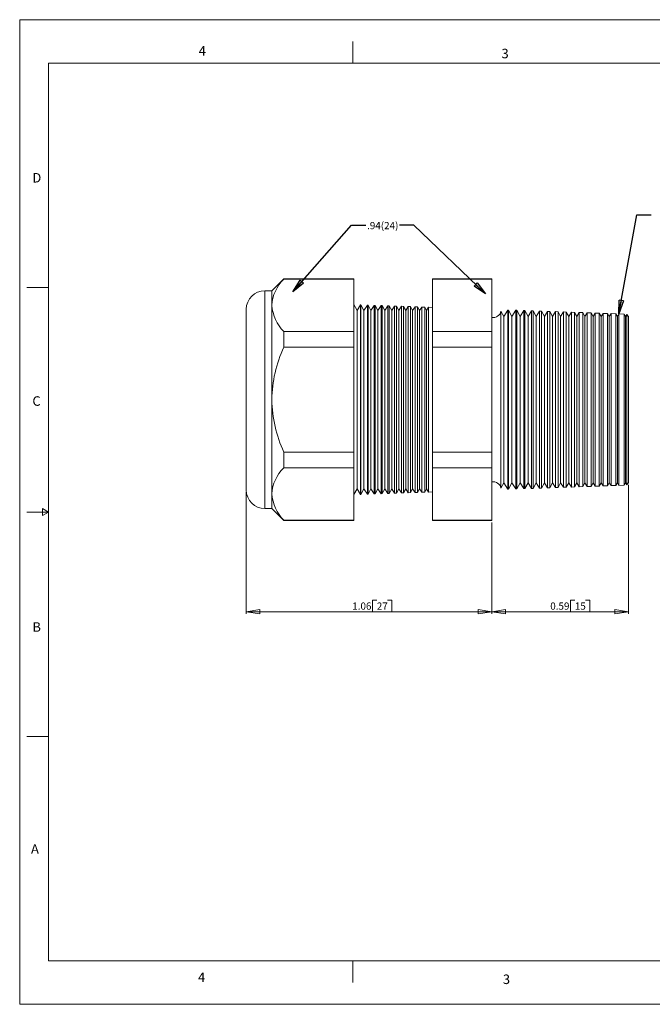
# Model space of a CAD drawing. Units: inches. Extents: x 0 to 22, y 0 to 17.
# Drawn here: x 0 to 10.9, y 0 to 17 of the extents above; entities that cross this region are included whole.
import ezdxf

# ---------------------------------------------------------------- set-up
doc = ezdxf.new("R2010")
doc.units = ezdxf.units.IN
doc.header["$MEASUREMENT"] = 0
doc.layers.add('VIEW_PV', color=7, linetype='Continuous', lineweight=0)
doc.styles.add('SLDTEXTSTYLE0', font='TXT', dxfattribs={"width": 0.75})
doc.dimstyles.new('SLDDIMSTYLE0', dxfattribs={"dimtxt": 0.125, "dimasz": 0.23622, "dimexe": 0, "dimexo": 0.0625, "dimgap": 0.03125, "dimtad": 1, "dimtoh": 1, "dimlfac": 0.25, "dimdsep": 46, "dimtxsty": 'SLDTEXTSTYLE0', "dimblk1": 'CLOSED', "dimblk2": 'CLOSED', "dimsah": 1, "dimcen": 0.09, "dimadec": 0, "dimazin": 0, "dimtfac": 1, "dimtofl": 0, "dimtmove": 0, "dimatfit": 3, "dimldrblk": 'CLOSED', "dimfxl": 0, "dimtolj": 1, "dimtzin": 12, "dimarcsym": 0})
doc.dimstyles.new('SLDDIMSTYLE1', dxfattribs={"dimtxt": 0.125, "dimasz": 0.23622, "dimexe": 0, "dimexo": 0.0625, "dimgap": 0.03125, "dimtad": 1, "dimtoh": 1, "dimlfac": 0.25, "dimzin": 12, "dimdsep": 46, "dimtxsty": 'SLDTEXTSTYLE0', "dimblk1": 'CLOSED', "dimblk2": 'CLOSED', "dimsah": 1, "dimcen": 0.09, "dimadec": 0, "dimazin": 0, "dimtfac": 1, "dimtofl": 0, "dimtmove": 0, "dimatfit": 3, "dimldrblk": 'CLOSED', "dimfxl": 0, "dimtolj": 1, "dimtzin": 12, "dimarcsym": 0})
doc.dimstyles.new('SLDDIMSTYLE2', dxfattribs={"dimtxt": 0.23622, "dimasz": 0.23622, "dimexe": 0, "dimexo": 0.0625, "dimgap": 0.059055, "dimtad": 0, "dimtih": 1, "dimtoh": 1, "dimdec": 0, "dimzin": 0, "dimdsep": 46, "dimtxsty": 'Standard', "dimblk1": 'CLOSED', "dimblk2": 'CLOSED', "dimsah": 1, "dimcen": 0.09, "dimadec": 0, "dimazin": 0, "dimtfac": 1, "dimtdec": 0, "dimtofl": 0, "dimtmove": 0, "dimatfit": 3, "dimldrblk": 'CLOSED', "dimfxl": 0, "dimtolj": 1, "dimtzin": 0, "dimarcsym": 0})

# ---------------------------------------------------------------- blocks, each defined once
blk = doc.blocks.new('_Closed')
at = {"color": 0, "linetype": 'ByBlock', "lineweight": -2}
for p, q in [((-1, 0.166667), (0, 0)), ((-1, 0.166667), (-1, -0.166667)), ((0, 0), (-1, -0.166667)), ((0, 0), (-1, 0))]:
    blk.add_line(p, q, dxfattribs=at)
blk = doc.blocks.new('*D5')
at = {"layer": 'VIEW_PV'}
for p, q in [((10.511, 8.968), (10.511, 6.739)), ((8.151, 8.32), (8.151, 6.739)), ((9.506, 6.977), (9.506, 6.779)), ((9.506, 6.977), (9.582, 6.977)), ((9.842, 6.977), (9.766, 6.977)), ((9.842, 6.977), (9.842, 6.779)), ((10.511, 6.779), (8.151, 6.779)), ((9.506, 6.779), (9.582, 6.779)), ((9.842, 6.779), (9.766, 6.779))]:
    blk.add_line(p, q, dxfattribs=at)
at = {"layer": 'VIEW_PV', "xscale": 0.2362204724409449, "yscale": 0.2362204724409449}
for p, rotation in [((8.151, 6.779, 0.016), 180.0000000000004), ((10.511, 6.779, 0.016), 360.0000000000004)]:
    blk.add_blockref('_Closed', p, dxfattribs=dict(at, rotation=rotation))
at = {"layer": 'VIEW_PV', "char_height": 0.125, "attachment_point": 1, "style": 'SLDTEXTSTYLE0'}
for s, insert in [('0.59', (9.158, 6.938)), ('15', (9.582, 6.938))]:
    blk.add_mtext(s, dxfattribs=dict(at, insert=insert))
blk = doc.blocks.new('*D6')
at = {"layer": 'VIEW_PV'}
for p, q in [((3.911, 8.841), (3.911, 6.739)), ((8.151, 8.32), (8.151, 6.739)), ((6.089, 6.977), (6.089, 6.779)), ((6.089, 6.977), (6.164, 6.977)), ((6.425, 6.977), (6.349, 6.977)), ((6.425, 6.977), (6.425, 6.779)), ((8.151, 6.779), (3.911, 6.779)), ((6.089, 6.779), (6.164, 6.779)), ((6.425, 6.779), (6.349, 6.779))]:
    blk.add_line(p, q, dxfattribs=at)
at = {"layer": 'VIEW_PV', "xscale": 0.2362204724409449, "yscale": 0.2362204724409449}
for p, rotation in [((3.911, 6.779, 0.016), 180.0000000000004), ((8.151, 6.779, 0.016), 360.0000000000004)]:
    blk.add_blockref('_Closed', p, dxfattribs=dict(at, rotation=rotation))
at = {"layer": 'VIEW_PV', "char_height": 0.125, "attachment_point": 1, "style": 'SLDTEXTSTYLE0'}
for s, insert in [('1.06', (5.74, 6.938)), ('27', (6.164, 6.938))]:
    blk.add_mtext(s, dxfattribs=dict(at, insert=insert))

msp = doc.modelspace()

# ---------------------------------------------------------------- linework, layer by layer
at = {"color": 7, "linetype": 'Continuous', "lineweight": 15}
for p, q in [((4.558, 12.527), (4.352, 12.32)), ((5.769, 12.527), (4.558, 12.527)), ((4.558, 12.527), (4.558, 12.521)), ((5.769, 12.521), (4.558, 12.521)), ((5.769, 12.527), (5.769, 12.521)), ((5.769, 12.521), (5.769, 11.615)), ((8.151, 12.527), (7.127, 12.527)), ((7.127, 12.521), (7.127, 12.527)), ((8.151, 12.521), (7.127, 12.521)), ((7.127, 11.615), (7.127, 12.521)), ((8.151, 12.527), (8.151, 12.521)), ((8.151, 12.521), (8.151, 11.615)), ((4.352, 12.32), (4.231, 12.32)), ((4.231, 12.32), (4.231, 10.44)), ((4.352, 12.32), (4.352, 12.068)), ((5.823, 11.978), (5.769, 12.08)), ((5.884, 12.076), (5.823, 11.978)), ((5.891, 12.076), (5.884, 12.076)), ((5.884, 12.076), (5.884, 8.804)), ((5.943, 11.978), (5.891, 12.076)), ((5.891, 12.076), (5.891, 10.44)), ((6.002, 12.072), (5.943, 11.978)), ((6.013, 12.072), (6.002, 12.072)), ((6.002, 8.808), (6.002, 12.072)), ((6.063, 11.978), (6.013, 12.072)), ((6.013, 12.072), (6.013, 10.44)), ((3.911, 10.44), (3.911, 12)), ((4.352, 12.068), (4.352, 10.44)), ((5.823, 11.978), (5.823, 8.902)), ((5.943, 11.978), (5.943, 8.902)), ((6.119, 12.068), (6.063, 11.978)), ((6.063, 11.978), (6.063, 8.902)), ((6.136, 12.067), (6.119, 12.068)), ((6.119, 8.812), (6.119, 12.068)), ((6.183, 11.978), (6.136, 12.067)), ((6.136, 12.067), (6.136, 10.44)), ((6.237, 12.064), (6.183, 11.978)), ((6.183, 11.978), (6.183, 8.902)), ((6.258, 12.063), (6.237, 12.064)), ((6.237, 8.816), (6.237, 12.064)), ((6.303, 11.978), (6.258, 12.063)), ((6.258, 12.063), (6.258, 10.44)), ((6.354, 12.06), (6.303, 11.978)), ((6.303, 11.978), (6.303, 8.902)), ((6.38, 12.059), (6.354, 12.06)), ((6.354, 8.821), (6.354, 12.06)), ((6.423, 11.978), (6.38, 12.059)), ((6.38, 12.059), (6.38, 10.44)), ((6.472, 12.056), (6.423, 11.978)), ((6.423, 11.978), (6.423, 8.902)), ((6.503, 12.055), (6.472, 12.056)), ((6.472, 8.825), (6.472, 12.056)), ((6.543, 11.978), (6.503, 12.055)), ((6.503, 12.055), (6.503, 10.44)), ((6.589, 12.052), (6.543, 11.978)), ((6.543, 11.978), (6.543, 8.902)), ((6.625, 12.05), (6.589, 12.052)), ((6.589, 8.829), (6.589, 12.052)), ((6.663, 11.978), (6.625, 12.05)), ((6.625, 12.05), (6.625, 10.44)), ((6.706, 12.047), (6.663, 11.978)), ((6.663, 11.978), (6.663, 8.902)), ((6.747, 12.046), (6.706, 12.047)), ((6.706, 8.833), (6.706, 12.047)), ((6.783, 11.978), (6.747, 12.046)), ((6.747, 12.046), (6.747, 10.44)), ((6.824, 12.043), (6.783, 11.978)), ((6.783, 11.978), (6.783, 8.902)), ((6.869, 12.042), (6.824, 12.043)), ((6.824, 8.837), (6.824, 12.043)), ((6.903, 11.978), (6.869, 12.042)), ((6.869, 12.042), (6.869, 10.44)), ((6.941, 12.039), (6.903, 11.978)), ((6.903, 11.978), (6.903, 8.902)), ((6.992, 12.037), (6.941, 12.039)), ((6.941, 8.841), (6.941, 12.039)), ((7.023, 11.978), (6.992, 12.037)), ((6.992, 12.037), (6.992, 10.44)), ((7.059, 12.035), (7.023, 11.978)), ((7.023, 11.978), (7.023, 8.902)), ((7.127, 12.033), (7.059, 12.035)), ((7.059, 8.845), (7.059, 12.035)), ((8.356, 11.875), (8.307, 11.966)), ((8.307, 11.966), (8.307, 10.44)), ((8.426, 11.987), (8.356, 11.875)), ((8.436, 11.987), (8.426, 11.987)), ((8.426, 8.893), (8.426, 11.987)), ((8.496, 11.875), (8.436, 11.987)), ((8.436, 11.987), (8.436, 10.44)), ((8.563, 11.983), (8.496, 11.875)), ((8.579, 11.982), (8.563, 11.983)), ((8.563, 8.898), (8.563, 11.983)), ((8.636, 11.875), (8.579, 11.982)), ((8.579, 11.982), (8.579, 10.44)), ((8.7, 11.978), (8.636, 11.875)), ((8.721, 11.977), (8.7, 11.978)), ((8.7, 8.903), (8.7, 11.978)), ((8.776, 11.875), (8.721, 11.977)), ((8.721, 11.977), (8.721, 10.44)), ((8.837, 11.973), (8.776, 11.875)), ((8.864, 11.972), (8.837, 11.973)), ((8.837, 8.907), (8.837, 11.973)), ((8.916, 11.875), (8.864, 11.972)), ((8.864, 11.972), (8.864, 10.44)), ((8.974, 11.968), (8.916, 11.875)), ((9.007, 11.967), (8.974, 11.968)), ((8.974, 8.912), (8.974, 11.968)), ((9.056, 11.875), (9.007, 11.967)), ((9.007, 11.967), (9.007, 10.44)), ((9.111, 11.963), (9.056, 11.875)), ((9.149, 11.962), (9.111, 11.963)), ((9.111, 8.917), (9.111, 11.963)), ((9.196, 11.875), (9.149, 11.962)), ((9.149, 11.962), (9.149, 10.44)), ((9.248, 11.959), (9.196, 11.875)), ((9.292, 11.957), (9.248, 11.959)), ((9.248, 8.922), (9.248, 11.959)), ((9.336, 11.875), (9.292, 11.957)), ((9.292, 11.957), (9.292, 10.44)), ((9.385, 11.954), (9.336, 11.875)), ((9.435, 11.952), (9.385, 11.954)), ((9.385, 8.926), (9.385, 11.954)), ((9.476, 11.875), (9.435, 11.952)), ((9.435, 11.952), (9.435, 10.44)), ((9.522, 11.949), (9.476, 11.875)), ((9.577, 11.947), (9.522, 11.949)), ((9.522, 8.931), (9.522, 11.949)), ((9.616, 11.875), (9.577, 11.947)), ((9.577, 11.947), (9.577, 10.44)), ((9.659, 11.944), (9.616, 11.875)), ((9.72, 11.942), (9.659, 11.944)), ((9.659, 8.936), (9.659, 11.944)), ((9.756, 11.875), (9.72, 11.942)), ((9.72, 11.942), (9.72, 10.44)), ((9.796, 11.94), (9.756, 11.875)), ((9.862, 11.937), (9.796, 11.94)), ((9.796, 8.941), (9.796, 11.94)), ((9.896, 11.875), (9.862, 11.937)), ((9.862, 11.937), (9.862, 10.44)), ((9.933, 11.935), (9.896, 11.875)), ((10.005, 11.932), (9.933, 11.935)), ((9.933, 8.946), (9.933, 11.935)), ((10.036, 11.875), (10.005, 11.932)), ((10.005, 11.932), (10.005, 10.44)), ((10.07, 11.93), (10.036, 11.875)), ((10.148, 11.927), (10.07, 11.93)), ((10.07, 8.95), (10.07, 11.93)), ((10.176, 11.875), (10.148, 11.927)), ((10.148, 11.927), (10.148, 10.44)), ((10.207, 11.925), (10.176, 11.875)), ((10.29, 11.922), (10.207, 11.925)), ((10.207, 8.955), (10.207, 11.925)), ((10.316, 11.875), (10.29, 11.922)), ((10.29, 11.922), (10.29, 10.44)), ((10.344, 11.92), (10.316, 11.875)), ((10.433, 11.917), (10.344, 11.92)), ((10.344, 8.96), (10.344, 11.92)), ((10.456, 11.875), (10.433, 11.917)), ((10.433, 11.917), (10.433, 10.44)), ((10.477, 11.909), (10.456, 11.875)), ((10.511, 11.873), (10.477, 11.909)), ((10.477, 8.971), (10.477, 11.909)), ((8.356, 11.875), (8.356, 9.006)), ((8.496, 11.875), (8.496, 9.006)), ((8.636, 11.875), (8.636, 9.006)), ((8.776, 11.875), (8.776, 9.006)), ((8.916, 11.875), (8.916, 9.006)), ((9.056, 11.875), (9.056, 9.006)), ((9.196, 11.875), (9.196, 9.006)), ((9.336, 11.875), (9.336, 9.006)), ((9.476, 11.875), (9.476, 9.006)), ((9.616, 11.875), (9.616, 9.006)), ((9.756, 11.875), (9.756, 9.006)), ((9.896, 11.875), (9.896, 9.006)), ((10.036, 11.875), (10.036, 9.006)), ((10.176, 11.875), (10.176, 9.006)), ((10.316, 11.875), (10.316, 9.006)), ((10.456, 11.875), (10.456, 9.006)), ((10.511, 11.873), (10.511, 9.007)), ((4.558, 11.615), (4.558, 11.346)), ((5.769, 11.615), (4.558, 11.615)), ((5.769, 11.615), (5.769, 11.346)), ((8.151, 11.615), (7.127, 11.615)), ((7.127, 11.346), (7.127, 11.615)), ((8.151, 11.615), (8.151, 11.346)), ((5.769, 11.346), (4.558, 11.346)), ((5.769, 11.346), (5.769, 9.534)), ((8.151, 11.346), (7.127, 11.346)), ((7.127, 9.534), (7.127, 11.346)), ((8.151, 11.346), (8.151, 9.534)), ((3.911, 8.88), (3.911, 10.44)), ((4.231, 10.44), (4.231, 8.56)), ((4.352, 10.44), (4.352, 8.812)), ((5.891, 10.44), (5.891, 8.804)), ((6.013, 10.44), (6.013, 8.809)), ((6.136, 10.44), (6.136, 8.813)), ((6.258, 10.44), (6.258, 8.817)), ((6.38, 10.44), (6.38, 8.821)), ((6.503, 10.44), (6.503, 8.826)), ((6.625, 10.44), (6.625, 8.83)), ((6.747, 10.44), (6.747, 8.834)), ((6.869, 10.44), (6.869, 8.839)), ((6.992, 10.44), (6.992, 8.843)), ((8.307, 10.44), (8.307, 8.914)), ((8.436, 10.44), (8.436, 8.893)), ((8.579, 10.44), (8.579, 8.898)), ((8.721, 10.44), (8.721, 8.903)), ((8.864, 10.44), (8.864, 8.908)), ((9.007, 10.44), (9.007, 8.913)), ((9.149, 10.44), (9.149, 8.918)), ((9.292, 10.44), (9.292, 8.923)), ((9.435, 10.44), (9.435, 8.928)), ((9.577, 10.44), (9.577, 8.933)), ((9.72, 10.44), (9.72, 8.938)), ((9.862, 10.44), (9.862, 8.943)), ((10.005, 10.44), (10.005, 8.948)), ((10.148, 10.44), (10.148, 8.953)), ((10.29, 10.44), (10.29, 8.958)), ((10.433, 10.44), (10.433, 8.963)), ((5.769, 9.534), (4.558, 9.534)), ((4.558, 9.534), (4.558, 9.265)), ((5.769, 9.534), (5.769, 9.265)), ((8.151, 9.534), (7.127, 9.534)), ((7.127, 9.265), (7.127, 9.534)), ((8.151, 9.534), (8.151, 9.265)), ((5.769, 9.265), (4.558, 9.265)), ((5.769, 9.265), (5.769, 8.359)), ((8.151, 9.265), (7.127, 9.265)), ((7.127, 8.359), (7.127, 9.265)), ((8.151, 9.265), (8.151, 8.359)), ((5.769, 8.8), (5.823, 8.902)), ((5.823, 8.902), (5.884, 8.804)), ((5.891, 8.804), (5.943, 8.902)), ((5.943, 8.902), (6.002, 8.808)), ((6.013, 8.809), (6.063, 8.902)), ((6.063, 8.902), (6.119, 8.812)), ((6.136, 8.813), (6.183, 8.902)), ((6.183, 8.902), (6.237, 8.816)), ((6.258, 8.817), (6.303, 8.902)), ((6.303, 8.902), (6.354, 8.821)), ((6.38, 8.821), (6.423, 8.902)), ((6.423, 8.902), (6.472, 8.825)), ((6.503, 8.826), (6.543, 8.902)), ((6.543, 8.902), (6.589, 8.829)), ((6.625, 8.83), (6.663, 8.902)), ((6.663, 8.902), (6.706, 8.833)), ((6.747, 8.834), (6.783, 8.902)), ((6.783, 8.902), (6.824, 8.837)), ((6.869, 8.839), (6.903, 8.902)), ((6.903, 8.902), (6.941, 8.841)), ((6.941, 8.841), (6.992, 8.843)), ((6.992, 8.843), (7.023, 8.902)), ((7.023, 8.902), (7.059, 8.845)), ((7.059, 8.845), (7.127, 8.848)), ((8.307, 8.914), (8.356, 9.006)), ((8.356, 9.006), (8.426, 8.893)), ((8.426, 8.893), (8.436, 8.893)), ((8.436, 8.893), (8.496, 9.006)), ((8.496, 9.006), (8.563, 8.898)), ((8.563, 8.898), (8.579, 8.898)), ((8.579, 8.898), (8.636, 9.006)), ((8.636, 9.006), (8.7, 8.903)), ((8.7, 8.903), (8.721, 8.903)), ((8.721, 8.903), (8.776, 9.006)), ((8.776, 9.006), (8.837, 8.907)), ((8.837, 8.907), (8.864, 8.908)), ((8.864, 8.908), (8.916, 9.006)), ((8.916, 9.006), (8.974, 8.912)), ((8.974, 8.912), (9.007, 8.913)), ((9.007, 8.913), (9.056, 9.006)), ((9.056, 9.006), (9.111, 8.917)), ((9.111, 8.917), (9.149, 8.918)), ((9.149, 8.918), (9.196, 9.006)), ((9.196, 9.006), (9.248, 8.922)), ((9.248, 8.922), (9.292, 8.923)), ((9.292, 8.923), (9.336, 9.006)), ((9.336, 9.006), (9.385, 8.926)), ((9.385, 8.926), (9.435, 8.928)), ((9.435, 8.928), (9.476, 9.006)), ((9.476, 9.006), (9.522, 8.931)), ((9.522, 8.931), (9.577, 8.933)), ((9.577, 8.933), (9.616, 9.006)), ((9.616, 9.006), (9.659, 8.936)), ((9.659, 8.936), (9.72, 8.938)), ((9.72, 8.938), (9.756, 9.006)), ((9.756, 9.006), (9.796, 8.941)), ((9.796, 8.941), (9.862, 8.943)), ((9.862, 8.943), (9.896, 9.006)), ((9.896, 9.006), (9.933, 8.946)), ((9.933, 8.946), (10.005, 8.948)), ((10.005, 8.948), (10.036, 9.006)), ((10.036, 9.006), (10.07, 8.95)), ((10.07, 8.95), (10.148, 8.953)), ((10.148, 8.953), (10.176, 9.006)), ((10.176, 9.006), (10.207, 8.955)), ((10.207, 8.955), (10.29, 8.958)), ((10.29, 8.958), (10.316, 9.006)), ((10.316, 9.006), (10.344, 8.96)), ((10.344, 8.96), (10.433, 8.963)), ((10.433, 8.963), (10.456, 9.006)), ((10.456, 9.006), (10.477, 8.971)), ((10.477, 8.971), (10.511, 9.007)), ((4.352, 8.812), (4.352, 8.56)), ((5.884, 8.804), (5.891, 8.804)), ((6.002, 8.808), (6.013, 8.809)), ((6.119, 8.812), (6.136, 8.813)), ((6.237, 8.816), (6.258, 8.817)), ((6.354, 8.821), (6.38, 8.821)), ((6.472, 8.825), (6.503, 8.826)), ((6.589, 8.829), (6.625, 8.83)), ((6.706, 8.833), (6.747, 8.834)), ((6.824, 8.837), (6.869, 8.839)), ((4.231, 8.56), (4.352, 8.56)), ((4.352, 8.56), (4.558, 8.353)), ((5.769, 8.359), (4.558, 8.359)), ((4.558, 8.359), (4.558, 8.353)), ((4.558, 8.353), (5.769, 8.353)), ((5.769, 8.359), (5.769, 8.353)), ((8.151, 8.359), (7.127, 8.359)), ((7.127, 8.353), (7.127, 8.359)), ((7.127, 8.353), (8.151, 8.353)), ((8.151, 8.359), (8.151, 8.353))]:
    msp.add_line(p, q, dxfattribs=at)
for centre, radius, start, end in [((5.046, 12.025), 0.696, 134.5065, 176.4057), ((4.231, 12), 0.32, 90, 180), ((5.067, 12.121), 0.717, 184.2257, 224.8622), ((8.171, 11.997), 0.14, 261.7868, 347.184), ((6.592, 10.405), 2.241, 155.1731, 179.1036), ((6.622, 10.482), 2.271, 181.0564, 204.6669), ((5.046, 8.768), 0.696, 134.5064, 176.4057), ((8.171, 8.883), 0.14, 12.816, 98.2132), ((4.231, 8.88), 0.32, 180, 270), ((5.067, 8.865), 0.717, 184.2257, 224.8622)]:
    msp.add_arc(centre, radius, start, end, dxfattribs=at)
at = {"layer": 'VIEW_PV', "linetype": 'Continuous'}
for p, q in [((0, 17), (22, 17)), ((0, 17), (0, 0)), ((0, 0), (22, 0))]:
    msp.add_line(p, q, dxfattribs=at)
at = {"layer": 'VIEW_PV'}
for p, q in [((5.75, 16.625), (5.75, 16.25)), ((0.5, 16.25), (21.5, 16.25)), ((0.5, 16.25), (0.5, 0.75)), ((0.125, 12.375), (0.5, 12.375)), ((0.5, 8.5), (0.396, 8.56)), ((0.396, 8.56), (0.396, 8.44)), ((0.125, 8.5), (0.5, 8.5)), ((0.396, 8.44), (0.5, 8.5)), ((0.125, 4.625), (0.5, 4.625)), ((0.5, 0.75), (21.5, 0.75)), ((5.75, 0.75), (5.75, 0.375))]:
    msp.add_line(p, q, dxfattribs=at)

# ---------------------------------------------------------------- texts
at = {"layer": 'VIEW_PV', "attachment_point": 1, "style": 'SLDTEXTSTYLE0'}
for s, insert, char_height in [('4', (3.09, 16.545), 0.164), ('3', (8.316, 16.498), 0.164), ('D', (0.219, 14.353), 0.164), ('.94(24)', (5.996, 13.508), 0.125), ('C', (0.219, 10.498), 0.164), ('B', (0.219, 6.596), 0.164), ('A', (0.195, 2.764), 0.164), ('4', (3.078, 0.549), 0.164), ('3', (8.34, 0.514), 0.164)]:
    msp.add_mtext(s, dxfattribs=dict(at, insert=insert, char_height=char_height))

# ---------------------------------------------------------------- dimensions: what is measured, and where the dimension line sits
at = {"layer": 'VIEW_PV'}
for base, p1, p2, dimstyle, picture, middle in [((3.911, 6.779), (8.151, 8.359), (3.911, 8.88), 'SLDDIMSTYLE1', '*D6', (6.095, 6.779)), ((8.151, 6.779), (10.511, 9.007), (8.151, 8.359), 'SLDDIMSTYLE0', '*D5', (9.513, 6.779))]:
    dim = msp.add_linear_dim(base=base, p1=p1, p2=p2, dimstyle=dimstyle, dxfattribs=at)
    dim.commit()
    dim.dimension.update_dxf_attribs({"geometry": picture, "text_midpoint": middle, "dimtype": 160})

# ---------------------------------------------------------------- leaders
for points in [[(10.344, 11.92), (10.652, 13.628), (10.902, 13.628)], [(4.715, 12.299), (5.726, 13.45), (5.976, 13.45)], [(8.04, 12.266), (6.805, 13.45), (6.555, 13.45)]]:
    msp.add_leader(points, dimstyle='SLDDIMSTYLE2', dxfattribs=at)

doc.saveas('drawing.dxf')
